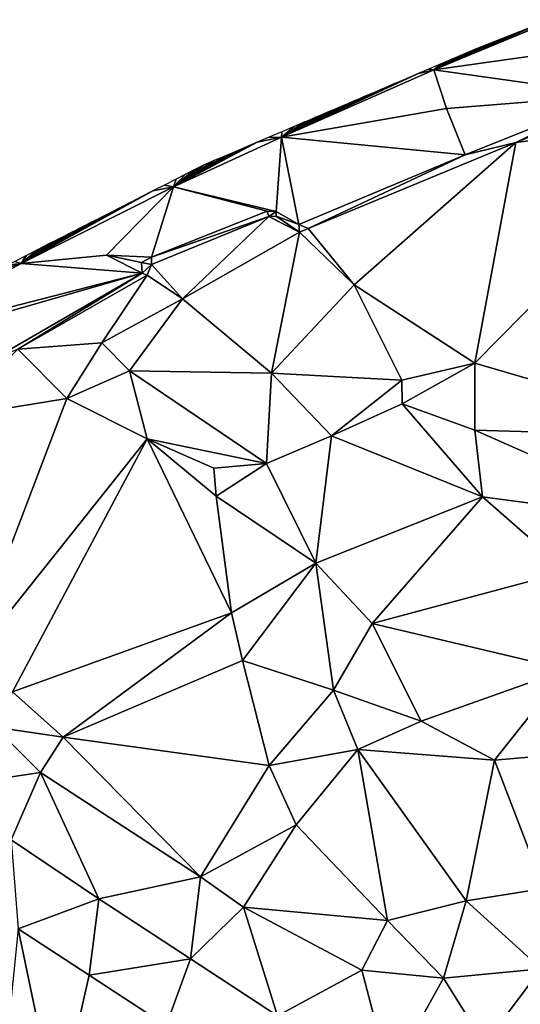
# Model space of a CAD drawing. Units: metres. Extents: x 296018 to 300174, y 5040562 to 5044634.
# Drawn here: x 298361 to 298442, y 5044414 to 5044573 of the extents above; entities that cross this region are included whole.
import ezdxf

# ---------------------------------------------------------------- set-up
doc = ezdxf.new("R2010")
doc.units = ezdxf.units.M
doc.header["$MEASUREMENT"] = 0
doc.layers.add('TIN', color=18, linetype='Continuous', true_color=0x000000)

msp = doc.modelspace()

# ---------------------------------------------------------------- linework, layer by layer
at = {"layer": 'TIN', "color": 7}
for points in [[(298427.886, 5044564.81, 56.058), (298447.342, 5044572.874, 55.93), (298445.346434, 5044572.394907, 55.946159)], [(298427.886, 5044564.81, 56.058), (298445.815, 5044567.342, 55.569), (298447.342, 5044572.874, 55.93)], [(298445.346434, 5044572.394907, 55.946159), (298443.569195, 5044571.689089, 55.95812), (298427.886, 5044564.81, 56.058)], [(298443.569195, 5044571.689089, 55.95812), (298441.791956, 5044570.983271, 55.97008), (298427.886, 5044564.81, 56.058)], [(298441.791956, 5044570.983271, 55.97008), (298440.014717, 5044570.277453, 55.982041), (298427.886, 5044564.81, 56.058)], [(298427.886, 5044564.81, 56.058), (298440.014717, 5044570.277453, 55.982041), (298438.237478, 5044569.571636, 55.994001)], [(298438.237478, 5044569.571636, 55.994001), (298436.460239, 5044568.865818, 56.005962), (298427.886, 5044564.81, 56.058)], [(298436.460239, 5044568.865818, 56.005962), (298434.683, 5044568.16, 56.017923), (298427.886, 5044564.81, 56.058)], [(298432.812388, 5044567.363179, 56.030042), (298427.886, 5044564.81, 56.058), (298434.683, 5044568.16, 56.017923)], [(298432.812388, 5044567.363179, 56.030042), (298430.941776, 5044566.566358, 56.042161), (298427.886, 5044564.81, 56.058)], [(298427.886, 5044564.81, 56.058), (298456.919, 5044560.718, 55.153), (298445.815, 5044567.342, 55.569)], [(298427.032394, 5044564.901086, 56.080121), (298427.886, 5044564.81, 56.058), (298429.071165, 5044565.769537, 56.054281)], [(298429.071165, 5044565.769537, 56.054281), (298427.886, 5044564.81, 56.058), (298430.941776, 5044566.566358, 56.042161)], [(298427.886, 5044564.81, 56.058), (298425.286958, 5044564.157586, 56.101375), (298403.374, 5044553.962, 56.346)], [(298427.886, 5044564.81, 56.058), (298403.374, 5044553.962, 56.346), (298429.943, 5044558.606, 55.633)], [(298403.374, 5044553.962, 56.346), (298425.286958, 5044564.157586, 56.101375), (298425.176787, 5044564.110656, 56.102717)], [(298425.286958, 5044564.157586, 56.101375), (298427.886, 5044564.81, 56.058), (298427.032394, 5044564.901086, 56.080121)], [(298456.919, 5044560.718, 55.153), (298427.886, 5044564.81, 56.058), (298429.943, 5044558.606, 55.633)], [(298425.176787, 5044564.110656, 56.102717), (298423.541522, 5044563.414086, 56.12263), (298403.374, 5044553.962, 56.346)], [(298423.541522, 5044563.414086, 56.12263), (298423.321179, 5044563.320227, 56.125313), (298403.374, 5044553.962, 56.346)], [(298403.374, 5044553.962, 56.346), (298423.321179, 5044563.320227, 56.125313), (298421.796085, 5044562.670585, 56.143885)], [(298421.796085, 5044562.670585, 56.143885), (298421.465572, 5044562.529797, 56.147909), (298403.374, 5044553.962, 56.346)], [(298441.079, 5044553.102, 53.601), (298465.015, 5044562.862, 53.601), (298456.919, 5044560.718, 55.153)], [(298441.079, 5044553.102, 53.601), (298473.719, 5044557.358, 53.057), (298465.015, 5044562.862, 53.601)], [(298421.465572, 5044562.529797, 56.147909), (298420.050649, 5044561.927085, 56.165139), (298403.374, 5044553.962, 56.346)], [(298403.374, 5044553.962, 56.346), (298420.050649, 5044561.927085, 56.165139), (298419.609964, 5044561.739367, 56.170505)], [(298419.609964, 5044561.739367, 56.170505), (298418.305213, 5044561.183585, 56.186394), (298403.374, 5044553.962, 56.346)], [(298418.305213, 5044561.183585, 56.186394), (298417.754357, 5044560.948938, 56.193102), (298403.374, 5044553.962, 56.346)], [(298403.374, 5044553.962, 56.346), (298417.754357, 5044560.948938, 56.193102), (298416.559776, 5044560.440085, 56.207648)], [(298416.559776, 5044560.440085, 56.207648), (298415.898749, 5044560.158508, 56.215698), (298403.374, 5044553.962, 56.346)], [(298415.898749, 5044560.158508, 56.215698), (298414.81434, 5044559.696584, 56.228903), (298403.374, 5044553.962, 56.346)], [(298414.81434, 5044559.696584, 56.228903), (298414.146781, 5044559.412226, 56.237032), (298403.374, 5044553.962, 56.346)], [(298414.146781, 5044559.412226, 56.237032), (298413.068904, 5044558.953084, 56.250157), (298403.374, 5044553.962, 56.346)], [(298432.951, 5044551.118, 55.505), (298456.919, 5044560.718, 55.153), (298429.943, 5044558.606, 55.633)], [(298432.951, 5044551.118, 55.505), (298441.079, 5044553.102, 53.601), (298456.919, 5044560.718, 55.153)], [(298403.374, 5044553.962, 56.346), (298413.068904, 5044558.953084, 56.250157), (298412.394813, 5044558.665943, 56.258366)], [(298412.394813, 5044558.665943, 56.258366), (298411.323467, 5044558.209584, 56.271412), (298403.374, 5044553.962, 56.346)], [(298403.374, 5044553.962, 56.346), (298432.951, 5044551.118, 55.505), (298429.943, 5044558.606, 55.633)], [(298411.323467, 5044558.209584, 56.271412), (298410.642846, 5044557.919661, 56.2797), (298403.374, 5044553.962, 56.346)], [(298403.374, 5044553.962, 56.346), (298410.642846, 5044557.919661, 56.2797), (298409.578031, 5044557.466084, 56.292666)], [(298409.578031, 5044557.466084, 56.292666), (298408.890878, 5044557.173378, 56.301034), (298403.374, 5044553.962, 56.346)], [(298403.374, 5044553.962, 56.346), (298408.890878, 5044557.173378, 56.301034), (298407.482487, 5044556.573449, 56.318184)], [(298407.13891, 5044556.427096, 56.322368), (298403.374, 5044553.962, 56.346), (298407.482487, 5044556.573449, 56.318184)], [(298403.374, 5044553.962, 56.346), (298407.13891, 5044556.427096, 56.322368), (298405.386942, 5044555.680814, 56.343702)], [(298441.079, 5044553.102, 53.601), (298434.487, 5044517.614, 53.665), (298473.719, 5044557.358, 53.057)], [(298434.487, 5044517.614, 53.665), (298475.479, 5044505.646, 52.593), (298473.719, 5044557.358, 53.057)], [(298403.374, 5044553.962, 56.346), (298403.414391, 5044554.84057, 56.381084), (298401.196996, 5044553.89603, 56.400189)], [(298405.386942, 5044555.680814, 56.343702), (298403.414391, 5044554.84057, 56.381084), (298403.374, 5044553.962, 56.346)], [(298403.374, 5044553.962, 56.346), (298399.46133, 5044553.156692, 56.428568), (298385.966, 5044545.962, 56.618)], [(298385.966, 5044545.962, 56.618), (298402.487, 5044542.03, 55.633), (298403.374, 5044553.962, 56.346)], [(298399.46133, 5044553.156692, 56.428568), (298397.725664, 5044552.417353, 56.456946), (298385.966, 5044545.962, 56.618)], [(298403.374, 5044553.962, 56.346), (298401.196996, 5044553.89603, 56.400189), (298399.46133, 5044553.156692, 56.428568)], [(298402.487, 5044542.03, 55.633), (298406.135, 5044539.918, 55.505), (298403.374, 5044553.962, 56.346)], [(298432.951, 5044551.118, 55.505), (298403.374, 5044553.962, 56.346), (298406.135, 5044539.918, 55.505)], [(298432.951, 5044551.118, 55.505), (298407.639, 5044539.278, 53.601), (298441.079, 5044553.102, 53.601)], [(298441.079, 5044553.102, 53.601), (298407.639, 5044539.278, 53.601), (298415.063, 5044530.222, 54.017)], [(298441.079, 5044553.102, 53.601), (298415.063, 5044530.222, 54.017), (298434.487, 5044517.614, 53.665)], [(298385.966, 5044545.962, 56.618), (298397.725664, 5044552.417353, 56.456946), (298395.989998, 5044551.678015, 56.485325)], [(298395.989998, 5044551.678015, 56.485325), (298394.254332, 5044550.938677, 56.513703), (298385.966, 5044545.962, 56.618)], [(298385.966, 5044545.962, 56.618), (298394.254332, 5044550.938677, 56.513703), (298392.518666, 5044550.199338, 56.542082)], [(298392.518666, 5044550.199338, 56.542082), (298390.783, 5044549.46, 56.57046), (298385.966, 5044545.962, 56.618)], [(298407.639, 5044539.278, 53.601), (298432.951, 5044551.118, 55.505), (298406.135, 5044539.918, 55.505)], [(298390.783, 5044549.46, 56.57046), (298389.324226, 5044548.716764, 56.591681), (298385.966, 5044545.962, 56.618)], [(298387.865452, 5044547.973528, 56.612902), (298385.966, 5044545.962, 56.618), (298389.324226, 5044548.716764, 56.591681)], [(298385.966, 5044545.962, 56.618), (298386.406678, 5044547.230291, 56.634122), (298384.529775, 5044546.274022, 56.657236)], [(298387.865452, 5044547.973528, 56.612902), (298386.406678, 5044547.230291, 56.634122), (298385.966, 5044545.962, 56.618)], [(298385.966, 5044545.962, 56.618), (298361.422, 5044533.674, 56.698), (298375.191, 5044534.99, 56.225)], [(298382.652873, 5044545.317752, 56.68035), (298361.422, 5044533.674, 56.698), (298385.966, 5044545.962, 56.618)], [(298382.652873, 5044545.317752, 56.68035), (298380.775971, 5044544.361482, 56.703465), (298361.422, 5044533.674, 56.698)], [(298375.191, 5044534.99, 56.225), (298382.455, 5044534.67, 55.553), (298385.966, 5044545.962, 56.618)], [(298382.455, 5044534.67, 55.553), (298401.047, 5044542.094, 55.585), (298385.966, 5044545.962, 56.618)], [(298382.652873, 5044545.317752, 56.68035), (298385.966, 5044545.962, 56.618), (298384.529775, 5044546.274022, 56.657236)], [(298401.047, 5044542.094, 55.585), (298402.487, 5044542.03, 55.633), (298385.966, 5044545.962, 56.618)], [(298379.171888, 5044543.544212, 56.707719), (298361.422, 5044533.674, 56.698), (298380.775971, 5044544.361482, 56.703465)], [(298378.993803, 5044543.453479, 56.708191), (298361.422, 5044533.674, 56.698), (298379.171888, 5044543.544212, 56.707719)], [(298378.993803, 5044543.453479, 56.708191), (298377.567805, 5044542.726942, 56.711973), (298361.422, 5044533.674, 56.698)], [(298377.211635, 5044542.545475, 56.712917), (298361.422, 5044533.674, 56.698), (298377.567805, 5044542.726942, 56.711973)], [(298377.211635, 5044542.545475, 56.712917), (298375.963722, 5044541.909672, 56.716227), (298361.422, 5044533.674, 56.698)], [(298401.303, 5044541.198, 53.873), (298401.047, 5044542.094, 55.585), (298382.455, 5044534.67, 55.553)], [(298401.047, 5044542.094, 55.585), (298401.303, 5044541.198, 53.873), (298402.487, 5044542.03, 55.633)], [(298402.487, 5044542.03, 55.633), (298401.303, 5044541.198, 53.873), (298402.519, 5044541.262, 53.873)], [(298406.135, 5044539.918, 55.505), (298402.487, 5044542.03, 55.633), (298402.519, 5044541.262, 53.873)], [(298375.963722, 5044541.909672, 56.716227), (298375.346373, 5044541.595136, 56.717864), (298361.422, 5044533.674, 56.698)], [(298374.359639, 5044541.092402, 56.720481), (298361.422, 5044533.674, 56.698), (298375.346373, 5044541.595136, 56.717864)], [(298373.481111, 5044540.644797, 56.722811), (298361.422, 5044533.674, 56.698), (298374.359639, 5044541.092402, 56.720481)], [(298373.481111, 5044540.644797, 56.722811), (298372.755556, 5044540.275132, 56.724735), (298361.422, 5044533.674, 56.698)], [(298382.455, 5044534.67, 55.553), (298382.455, 5044533.486, 54.257), (298401.303, 5044541.198, 53.873)], [(298387.415, 5044527.95, 54.193), (298401.303, 5044541.198, 53.873), (298382.455, 5044533.486, 54.257)], [(298387.415, 5044527.95, 54.193), (298406.263, 5044538.702, 53.601), (298401.303, 5044541.198, 53.873)], [(298401.303, 5044541.198, 53.873), (298406.263, 5044538.702, 53.601), (298402.519, 5044541.262, 53.873)], [(298406.263, 5044538.702, 53.601), (298406.135, 5044539.918, 55.505), (298402.519, 5044541.262, 53.873)], [(298371.615849, 5044539.694458, 56.727758), (298361.422, 5044533.674, 56.698), (298372.755556, 5044540.275132, 56.724735)], [(298370.993945, 5044539.377602, 56.729407), (298361.422, 5044533.674, 56.698), (298371.615849, 5044539.694458, 56.727758)], [(298369.750587, 5044538.744119, 56.732705), (298361.422, 5044533.674, 56.698), (298370.993945, 5044539.377602, 56.729407)], [(298406.263, 5044538.702, 53.601), (298407.639, 5044539.278, 53.601), (298406.135, 5044539.918, 55.505)], [(298415.063, 5044530.222, 54.017), (298407.639, 5044539.278, 53.601), (298406.263, 5044538.702, 53.601)], [(298369.232334, 5044538.480072, 56.734079), (298361.422, 5044533.674, 56.698), (298369.750587, 5044538.744119, 56.732705)], [(298369.232334, 5044538.480072, 56.734079), (298367.885325, 5044537.793779, 56.737652), (298361.422, 5044533.674, 56.698)], [(298361.422, 5044533.674, 56.698), (298367.885325, 5044537.793779, 56.737652), (298367.470722, 5044537.582542, 56.738751)], [(298367.470722, 5044537.582542, 56.738751), (298366.020063, 5044536.84344, 56.742598), (298361.422, 5044533.674, 56.698)], [(298387.415, 5044527.95, 54.193), (298401.751, 5044516.014, 53.985), (298406.263, 5044538.702, 53.601)], [(298415.063, 5044530.222, 54.017), (298406.263, 5044538.702, 53.601), (298401.751, 5044516.014, 53.985)], [(298366.020063, 5044536.84344, 56.742598), (298365.709111, 5044536.685012, 56.743423), (298361.422, 5044533.674, 56.698)], [(298365.709111, 5044536.685012, 56.743423), (298364.154801, 5044535.893101, 56.747545), (298361.422, 5044533.674, 56.698)], [(298361.422, 5044533.674, 56.698), (298364.154801, 5044535.893101, 56.747545), (298363.947499, 5044535.787482, 56.748095)], [(298361.422, 5044533.674, 56.698), (298363.947499, 5044535.787482, 56.748095), (298362.289538, 5044534.942762, 56.752492)], [(298362.185888, 5044534.889952, 56.752767), (298360.424276, 5044533.992422, 56.757439), (298361.422, 5044533.674, 56.698)], [(298361.422, 5044533.674, 56.698), (298380.919, 5044532.078, 55.713), (298375.191, 5044534.99, 56.225)], [(298362.185888, 5044534.889952, 56.752767), (298361.422, 5044533.674, 56.698), (298362.289538, 5044534.942762, 56.752492)], [(298380.823, 5044533.806, 55.633), (298375.191, 5044534.99, 56.225), (298380.919, 5044532.078, 55.713)], [(298380.823, 5044533.806, 55.633), (298382.455, 5044534.67, 55.553), (298375.191, 5044534.99, 56.225)], [(298380.823, 5044533.806, 55.633), (298382.455, 5044533.486, 54.257), (298382.455, 5044534.67, 55.553)], [(298361.422, 5044533.674, 56.698), (298357.485488, 5044532.433693, 56.821067), (298338.126, 5044521.13, 57.194)], [(298338.126, 5044521.13, 57.194), (298380.919, 5044532.078, 55.713), (298361.422, 5044533.674, 56.698)], [(298361.422, 5044533.674, 56.698), (298359.183, 5044533.36, 56.785472), (298357.485488, 5044532.433693, 56.821067)], [(298359.183, 5044533.36, 56.785472), (298361.422, 5044533.674, 56.698), (298360.424276, 5044533.992422, 56.757439)], [(298382.455, 5044533.486, 54.257), (298380.823, 5044533.806, 55.633), (298380.919, 5044532.078, 55.713)], [(298380.919, 5044532.078, 55.713), (298381.719, 5044531.79, 54.257), (298382.455, 5044533.486, 54.257)], [(298382.455, 5044533.486, 54.257), (298381.719, 5044531.79, 54.257), (298387.415, 5044527.95, 54.193)], [(298352.343, 5044523.886, 56.353), (298380.919, 5044532.078, 55.713), (298338.126, 5044521.13, 57.194)], [(298352.343, 5044523.886, 56.353), (298357.463, 5044518.606, 55.793), (298380.919, 5044532.078, 55.713)], [(298380.919, 5044532.078, 55.713), (298357.463, 5044518.606, 55.793), (298360.887, 5044519.886, 54.337)], [(298381.719, 5044531.79, 54.257), (298380.919, 5044532.078, 55.713), (298360.887, 5044519.886, 54.337)], [(298374.423, 5044520.878, 54.001), (298381.719, 5044531.79, 54.257), (298360.887, 5044519.886, 54.337)], [(298381.719, 5044531.79, 54.257), (298374.423, 5044520.878, 54.001), (298387.415, 5044527.95, 54.193)], [(298401.751, 5044516.014, 53.985), (298422.743, 5044514.862, 53.713), (298415.063, 5044530.222, 54.017)], [(298434.487, 5044517.614, 53.665), (298415.063, 5044530.222, 54.017), (298422.743, 5044514.862, 53.713)], [(298387.415, 5044527.95, 54.193), (298374.423, 5044520.878, 54.001), (298378.871, 5044516.398, 54.049)], [(298401.751, 5044516.014, 53.985), (298387.415, 5044527.95, 54.193), (298378.871, 5044516.398, 54.049)], [(298368.823, 5044511.918, 54.257), (298360.887, 5044519.886, 54.337), (298349.991, 5044508.876, 54.415)], [(298374.423, 5044520.878, 54.001), (298360.887, 5044519.886, 54.337), (298368.823, 5044511.918, 54.257)], [(298368.823, 5044511.918, 54.257), (298378.871, 5044516.398, 54.049), (298374.423, 5044520.878, 54.001)], [(298434.487, 5044517.614, 53.665), (298422.743, 5044514.862, 53.713), (298422.807, 5044511.054, 53.649)], [(298422.807, 5044511.054, 53.649), (298434.487, 5044506.862, 53.585), (298434.487, 5044517.614, 53.665)], [(298434.487, 5044506.862, 53.585), (298475.479, 5044505.646, 52.593), (298434.487, 5044517.614, 53.665)], [(298368.823, 5044511.918, 54.257), (298381.719, 5044505.422, 55.105), (298378.871, 5044516.398, 54.049)], [(298400.951, 5044501.454, 53.905), (298401.751, 5044516.014, 53.985), (298378.871, 5044516.398, 54.049)], [(298378.871, 5044516.398, 54.049), (298381.719, 5044505.422, 55.105), (298400.951, 5044501.454, 53.905)], [(298400.951, 5044501.454, 53.905), (298411.415, 5044505.934, 53.857), (298401.751, 5044516.014, 53.985)], [(298401.751, 5044516.014, 53.985), (298411.415, 5044505.934, 53.857), (298422.743, 5044514.862, 53.713)], [(298422.743, 5044514.862, 53.713), (298411.415, 5044505.934, 53.857), (298422.807, 5044511.054, 53.649)], [(298352.151, 5044468.366, 53.857), (298368.823, 5044511.918, 54.257), (298349.991, 5044508.876, 54.415)], [(298352.151, 5044468.366, 53.857), (298381.719, 5044505.422, 55.105), (298368.823, 5044511.918, 54.257)], [(298411.415, 5044505.934, 53.857), (298435.703, 5044496.11, 53.217), (298422.807, 5044511.054, 53.649)], [(298435.703, 5044496.11, 53.217), (298434.487, 5044506.862, 53.585), (298422.807, 5044511.054, 53.649)], [(298408.887, 5044485.454, 53.537), (298411.415, 5044505.934, 53.857), (298400.951, 5044501.454, 53.905)], [(298408.887, 5044485.454, 53.537), (298435.703, 5044496.11, 53.217), (298411.415, 5044505.934, 53.857)], [(298468.759, 5044491.726, 52.721), (298434.487, 5044506.862, 53.585), (298435.703, 5044496.11, 53.217)], [(298434.487, 5044506.862, 53.585), (298468.759, 5044491.726, 52.721), (298475.479, 5044505.646, 52.593)], [(298352.151, 5044468.366, 53.857), (298360.023, 5044464.75, 54.177), (298381.719, 5044505.422, 55.105)], [(298395.287, 5044477.454, 53.697), (298381.719, 5044505.422, 55.105), (298360.023, 5044464.75, 54.177)], [(298395.287, 5044477.454, 53.697), (298392.855, 5044496.238, 54.977), (298381.719, 5044505.422, 55.105)], [(298392.855, 5044496.238, 54.977), (298392.471, 5044500.718, 54.945), (298381.719, 5044505.422, 55.105)], [(298400.951, 5044501.454, 53.905), (298381.719, 5044505.422, 55.105), (298392.471, 5044500.718, 54.945)], [(298400.951, 5044501.454, 53.905), (298392.471, 5044500.718, 54.945), (298392.855, 5044496.238, 54.977)], [(298408.887, 5044485.454, 53.537), (298400.951, 5044501.454, 53.905), (298392.855, 5044496.238, 54.977)], [(298395.287, 5044477.454, 53.697), (298408.887, 5044485.454, 53.537), (298392.855, 5044496.238, 54.977)], [(298417.975, 5044475.726, 53.297), (298435.703, 5044496.11, 53.217), (298408.887, 5044485.454, 53.537)], [(298417.975, 5044475.726, 53.297), (298449.399, 5044484.142, 52.961), (298435.703, 5044496.11, 53.217)], [(298435.703, 5044496.11, 53.217), (298449.399, 5044484.142, 52.961), (298468.759, 5044491.726, 52.721)], [(298397.079, 5044469.774, 53.505), (298408.887, 5044485.454, 53.537), (298395.287, 5044477.454, 53.697)], [(298397.079, 5044469.774, 53.505), (298411.735, 5044465.006, 53.281), (298408.887, 5044485.454, 53.537)], [(298411.735, 5044465.006, 53.281), (298417.975, 5044475.726, 53.297), (298408.887, 5044485.454, 53.537)], [(298417.975, 5044475.726, 53.297), (298449.271, 5044468.334, 52.737), (298449.399, 5044484.142, 52.961)], [(298368.183, 5044457.454, 54.257), (298395.287, 5044477.454, 53.697), (298360.023, 5044464.75, 54.177)], [(298368.183, 5044457.454, 54.257), (298397.079, 5044469.774, 53.505), (298395.287, 5044477.454, 53.697)], [(298425.879, 5044460.014, 53.329), (298417.975, 5044475.726, 53.297), (298411.735, 5044465.006, 53.281)], [(298425.879, 5044460.014, 53.329), (298449.271, 5044468.334, 52.737), (298417.975, 5044475.726, 53.297)], [(298397.079, 5044469.774, 53.505), (298368.183, 5044457.454, 54.257), (298401.367, 5044452.91, 53.249)], [(298397.079, 5044469.774, 53.505), (298401.367, 5044452.91, 53.249), (298411.735, 5044465.006, 53.281)], [(298449.271, 5044468.334, 52.737), (298425.879, 5044460.014, 53.329), (298437.655, 5044453.774, 53.025)], [(298437.655, 5044453.774, 53.025), (298451.255, 5044454.926, 53.009), (298449.271, 5044468.334, 52.737)], [(298357.207, 5044459.054, 53.521), (298368.183, 5044457.454, 54.257), (298360.023, 5044464.75, 54.177)], [(298415.671, 5044455.47, 53.329), (298411.735, 5044465.006, 53.281), (298401.367, 5044452.91, 53.249)], [(298415.671, 5044455.47, 53.329), (298425.879, 5044460.014, 53.329), (298411.735, 5044465.006, 53.281)], [(298437.655, 5044453.774, 53.025), (298425.879, 5044460.014, 53.329), (298415.671, 5044455.47, 53.329)], [(298347.031, 5044449.134, 53.905), (298364.567, 5044451.79, 53.905), (298357.207, 5044459.054, 53.521)], [(298357.207, 5044459.054, 53.521), (298364.567, 5044451.79, 53.905), (298368.183, 5044457.454, 54.257)], [(298368.183, 5044457.454, 54.257), (298364.567, 5044451.79, 53.905), (298390.327, 5044434.99, 53.297)], [(298368.183, 5044457.454, 54.257), (298390.327, 5044434.99, 53.297), (298401.367, 5044452.91, 53.249)], [(298405.719, 5044443.342, 53.393), (298415.671, 5044455.47, 53.329), (298401.367, 5044452.91, 53.249)], [(298405.719, 5044443.342, 53.393), (298420.439, 5044427.982, 52.849), (298415.671, 5044455.47, 53.329)], [(298415.671, 5044455.47, 53.329), (298420.439, 5044427.982, 52.849), (298433.079, 5044431.15, 53.041)], [(298415.671, 5044455.47, 53.329), (298433.079, 5044431.15, 53.041), (298437.655, 5044453.774, 53.025)], [(298445.591, 5044433.102, 53.105), (298451.255, 5044454.926, 53.009), (298437.655, 5044453.774, 53.025)], [(298445.591, 5044433.102, 53.105), (298437.655, 5044453.774, 53.025), (298433.079, 5044431.15, 53.041)], [(298359.831, 5044440.942, 53.953), (298364.567, 5044451.79, 53.905), (298347.031, 5044449.134, 53.905)], [(298364.567, 5044451.79, 53.905), (298359.831, 5044440.942, 53.953), (298373.943, 5044431.47, 53.633)], [(298364.567, 5044451.79, 53.905), (298373.943, 5044431.47, 53.633), (298390.327, 5044434.99, 53.297)], [(298390.327, 5044434.99, 53.297), (298405.719, 5044443.342, 53.393), (298401.367, 5044452.91, 53.249)], [(298405.719, 5044443.342, 53.393), (298390.327, 5044434.99, 53.297), (298397.239, 5044430.126, 53.153)], [(298420.439, 5044427.982, 52.849), (298405.719, 5044443.342, 53.393), (298397.239, 5044430.126, 53.153)], [(298373.943, 5044431.47, 53.633), (298359.831, 5044440.942, 53.953), (298360.983, 5044426.606, 53.793)], [(298373.943, 5044431.47, 53.633), (298388.695, 5044421.806, 53.281), (298390.327, 5044434.99, 53.297)], [(298397.239, 5044430.126, 53.153), (298390.327, 5044434.99, 53.297), (298388.695, 5044421.806, 53.281)], [(298445.175, 5044420.206, 53.057), (298445.591, 5044433.102, 53.105), (298433.079, 5044431.15, 53.041)], [(298360.983, 5044426.606, 53.793), (298372.407, 5044419.182, 53.185), (298373.943, 5044431.47, 53.633)], [(298372.407, 5044419.182, 53.185), (298388.695, 5044421.806, 53.281), (298373.943, 5044431.47, 53.633)], [(298429.431, 5044418.67, 53.057), (298433.079, 5044431.15, 53.041), (298420.439, 5044427.982, 52.849)], [(298429.431, 5044418.67, 53.057), (298445.175, 5044420.206, 53.057), (298433.079, 5044431.15, 53.041)], [(298388.695, 5044421.806, 53.281), (298402.711, 5044412.622, 53.025), (298397.239, 5044430.126, 53.153)], [(298397.239, 5044430.126, 53.153), (298416.279, 5044419.982, 52.977), (298420.439, 5044427.982, 52.849)], [(298402.711, 5044412.622, 53.025), (298416.279, 5044419.982, 52.977), (298397.239, 5044430.126, 53.153)], [(298416.279, 5044419.982, 52.977), (298429.431, 5044418.67, 53.057), (298420.439, 5044427.982, 52.849)], [(298360.983, 5044426.606, 53.793), (298356.567, 5044383.47, 53.905), (298367.223, 5044396.462, 53.713)], [(298367.223, 5044396.462, 53.713), (298372.407, 5044419.182, 53.185), (298360.983, 5044426.606, 53.793)], [(298372.407, 5044419.182, 53.185), (298384.791, 5044411.054, 53.249), (298388.695, 5044421.806, 53.281)], [(298384.791, 5044411.054, 53.249), (298402.711, 5044412.622, 53.025), (298388.695, 5044421.806, 53.281)], [(298436.055, 5044408.142, 52.945), (298445.175, 5044420.206, 53.057), (298429.431, 5044418.67, 53.057)], [(298445.175, 5044420.206, 53.057), (298436.055, 5044408.142, 52.945), (298446.551, 5044398.094, 52.929)], [(298372.407, 5044419.182, 53.185), (298367.223, 5044396.462, 53.713), (298384.791, 5044411.054, 53.249)], [(298420.759, 5044403.022, 53.073), (298416.279, 5044419.982, 52.977), (298402.711, 5044412.622, 53.025)], [(298416.279, 5044419.982, 52.977), (298420.759, 5044403.022, 53.073), (298429.431, 5044418.67, 53.057)], [(298429.431, 5044418.67, 53.057), (298420.759, 5044403.022, 53.073), (298436.055, 5044408.142, 52.945)]]:
    msp.add_3dface(points, dxfattribs=at)

doc.saveas('drawing.dxf')
